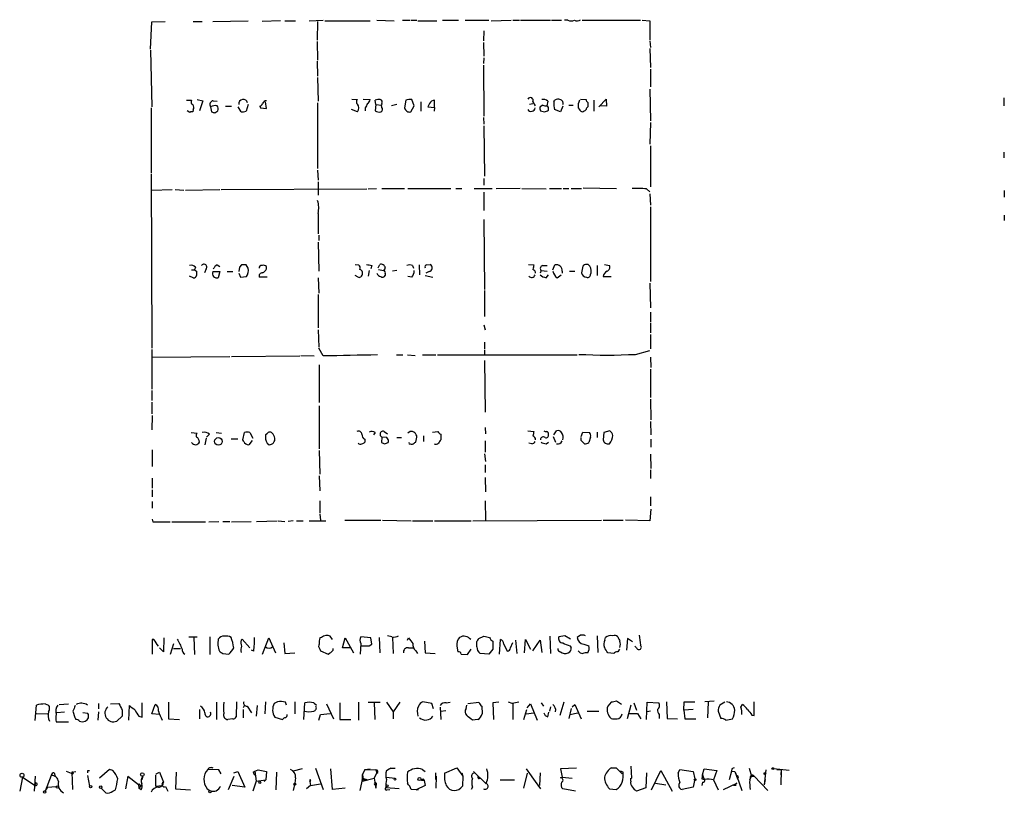
# Model space of a CAD drawing. Extents: x 23 to 1071, y 10 to 910.
# Drawn here: x 906 to 1056, y 340 to 458 of the extents above; entities that cross this region are included whole.
import ezdxf

# ---------------------------------------------------------------- set-up
doc = ezdxf.new("R2010")
doc.units = 0
doc.header["$MEASUREMENT"] = 0
doc.layers.add('MAIN', color=5, linetype='CONTINUOUS')

msp = doc.modelspace()

# ---------------------------------------------------------------- linework, layer by layer
at = {"layer": 'MAIN'}
for p, q in [((950.2987, 458.3007), (952.4153, 458.3853)), ((960.628, 458.3853), (963.2527, 458.3007)), ((964.5227, 458.3853), (965.708, 458.3853)), ((965.8773, 458.3853), (966.724, 458.3853)), ((970.6187, 458.3853), (973.074, 458.3853)), ((974.09, 458.3853), (977.7307, 458.3853)), ((978.0693, 458.3007), (981.1173, 458.3853)), ((981.3713, 458.3853), (982.3873, 458.3853)), ((982.5567, 458.3853), (987.1287, 458.3853)), ((987.298, 458.3853), (988.822, 458.3853)), ((989.7533, 458.3853), (989.2453, 458.3853)), ((991.9547, 458.3853), (1000.8447, 458.3853)), ((1001.0987, 458.3853), (1002.284, 458.3007)), ((926.084, 453.9827), (926.2533, 458.1313)), ((926.2533, 458.1313), (928.2853, 458.216)), ((932.6033, 458.216), (933.958, 458.216)), ((935.5667, 458.216), (940.9853, 458.3007)), ((945.896, 458.3007), (943.102, 458.216)), ((946.5733, 458.3007), (948.182, 458.3007)), ((951.5687, 458.216), (951.484, 455.3373)), ((952.6693, 458.3007), (959.612, 458.3007)), ((966.8933, 458.3007), (969.772, 458.3007)), ((1002.284, 458.3007), (1002.284, 455.422)), ((976.9687, 456.7767), (976.884, 455.2527)), ((951.484, 455.168), (951.5687, 452.2893)), ((976.884, 454.9987), (976.9687, 452.882)), ((1002.284, 455.2527), (1002.3687, 454.2367)), ((1002.284, 454.0673), (1002.3687, 451.1887)), ((926.084, 453.8133), (926.2533, 445.1773)), ((976.9687, 452.628), (976.884, 451.7813)), ((951.484, 452.12), (951.5687, 449.834)), ((976.884, 451.5273), (976.9687, 443.738)), ((1002.3687, 450.9347), (1002.3687, 448.2253)), ((951.5687, 449.6647), (951.6533, 446.024)), ((1002.284, 447.8867), (1002.3687, 443.0607)), ((956.818, 446.3627), (957.6647, 446.278)), ((958.5113, 446.3627), (959.612, 446.278)), ((991.7007, 446.3627), (992.5473, 446.278)), ((994.4947, 445.1773), (995.5953, 446.3627)), ((995.5953, 446.3627), (995.68, 445.262)), ((1056.3013, 446.532), (1056.3013, 445.3467)), ((926.1687, 445.008), (926.1687, 435.102)), ((931.5873, 446.1933), (932.3493, 446.1933)), ((933.196, 446.278), (934.0427, 446.1087)), ((934.0427, 446.1087), (933.5347, 444.5847)), ((935.228, 445.1773), (935.3973, 444.4153)), ((935.6513, 446.1087), (936.244, 446.024)), ((937.514, 445.262), (938.4453, 445.262)), ((939.8847, 444.4153), (939.4613, 445.1773)), ((940.9853, 445.516), (940.6467, 444.5)), ((942.7633, 445.262), (942.848, 445.008)), ((942.848, 445.008), (943.7793, 444.9233)), ((943.7793, 444.9233), (943.61, 445.9393)), ((951.5687, 445.77), (951.5687, 435.7793)), ((958.85, 445.008), (958.85, 444.5847)), ((960.4587, 445.516), (960.374, 446.1933)), ((960.4587, 445.516), (960.374, 444.5847)), ((960.4587, 445.516), (961.3053, 445.4313)), ((961.39, 445.6853), (961.3053, 445.4313)), ((961.39, 445.0927), (961.3053, 445.4313)), ((963.676, 445.516), (962.8293, 445.3467)), ((965.0307, 446.1933), (964.8613, 445.008)), ((965.7927, 444.4153), (966.3007, 445.3467)), ((966.3007, 445.3467), (965.962, 446.278)), ((967.3167, 445.9393), (967.3167, 444.5)), ((968.6713, 445.6853), (968.4173, 445.1773)), ((968.4173, 445.1773), (969.4333, 445.0927)), ((969.4333, 445.0927), (969.3487, 444.5)), ((969.4333, 445.0927), (969.4333, 446.1933)), ((983.9113, 445.6007), (984.4193, 445.6853)), ((984.4193, 445.9393), (984.758, 445.3467)), ((985.9433, 445.4313), (985.52, 445.1773)), ((986.7053, 446.024), (986.536, 445.3467)), ((987.6367, 445.9393), (987.806, 446.1933)), ((988.9913, 445.262), (988.6527, 444.4153)), ((989.9227, 445.4313), (990.6, 445.4313)), ((992.8013, 445.8547), (992.8013, 445.1773)), ((993.7327, 446.1933), (993.7327, 444.5)), ((995.68, 445.262), (994.664, 445.3467)), ((932.0953, 444.3307), (931.672, 444.5847)), ((932.6033, 444.754), (932.5187, 444.4153)), ((935.9053, 444.246), (936.3287, 444.5847)), ((957.6647, 444.4153), (956.7333, 444.754)), ((976.884, 443.5687), (976.9687, 442.5527)), ((985.6047, 444.5847), (986.1973, 444.4153)), ((988.6527, 444.4153), (987.7213, 444.754)), ((976.9687, 442.2987), (977.0533, 434.594)), ((1002.3687, 442.8067), (1002.284, 439.5047)), ((1002.3687, 439.2507), (1002.3687, 432.9853)), ((1056.3013, 438.2347), (1056.3013, 437.388)), ((926.1687, 434.9327), (926.2533, 408.3473)), ((951.5687, 435.5253), (951.6533, 434.0013)), ((951.6533, 433.7473), (951.6533, 431.7153)), ((976.9687, 434.2553), (976.9687, 433.2393)), ((992.124, 432.816), (997.204, 432.7313)), ((926.2533, 432.4773), (929.386, 432.562)), ((929.8093, 432.562), (931.164, 432.4773)), ((931.418, 432.4773), (936.6673, 432.562)), ((936.8367, 432.562), (959.104, 432.6467)), ((959.2733, 432.6467), (960.5433, 432.7313)), ((961.39, 432.7313), (964.8613, 432.7313)), ((965.3693, 432.7313), (971.8887, 432.7313)), ((972.6507, 432.7313), (973.582, 432.7313)), ((975.4447, 432.7313), (978.2387, 432.7313)), ((976.9687, 432.1387), (976.9687, 429.3447)), ((982.472, 432.7313), (978.8313, 432.6467)), ((982.726, 432.7313), (986.4513, 432.6467)), ((986.9593, 432.7313), (988.822, 432.7313)), ((989.076, 432.7313), (989.9227, 432.7313)), ((990.2613, 432.7313), (991.87, 432.7313)), ((1001.776, 432.6467), (1002.284, 432.2233)), ((1002.284, 431.8847), (1002.3687, 430.1913)), ((1056.386, 432.3927), (1056.386, 431.3767)), ((1002.3687, 429.9373), (1002.3687, 418.5073)), ((951.6533, 428.9213), (951.6533, 425.7887)), ((1056.386, 428.6673), (1056.386, 427.8207)), ((976.9687, 427.99), (977.0533, 417.322)), ((951.738, 425.6193), (951.738, 424.7727)), ((951.6533, 424.5187), (951.738, 420.116)), ((936.244, 421.0473), (936.6673, 420.7933)), ((939.9693, 421.0473), (939.6307, 420.7087)), ((940.9853, 420.5393), (940.6467, 421.0473)), ((943.7793, 420.4547), (943.7793, 420.7933)), ((957.326, 421.132), (957.834, 421.0473)), ((959.866, 420.9627), (959.6967, 420.4547)), ((960.7973, 420.624), (961.0513, 421.132)), ((966.0467, 420.9627), (966.216, 420.5393)), ((967.0627, 421.0473), (967.1473, 419.5233)), ((968.248, 421.0473), (968.756, 421.132)), ((983.742, 421.132), (984.5887, 421.0473)), ((985.9433, 420.9627), (986.6207, 420.9627)), ((987.4673, 420.2853), (987.806, 421.0473)), ((992.0393, 420.878), (991.87, 419.862)), ((992.886, 421.132), (992.632, 421.132)), ((994.2407, 420.9627), (994.2407, 419.4387)), ((995.3413, 421.132), (996.1033, 420.9627)), ((932.6033, 419.1), (932.0107, 419.354)), ((932.3493, 420.2853), (932.7727, 420.2853)), ((932.942, 420.7087), (932.7727, 420.2853)), ((933.1113, 420.116), (933.1113, 419.4387)), ((934.5507, 420.4547), (934.2967, 419.862)), ((935.5667, 420.0313), (936.6673, 420.0313)), ((936.6673, 420.0313), (936.4133, 419.1)), ((937.768, 420.0313), (938.6147, 420.0313)), ((939.6307, 420.7087), (939.546, 420.0313)), ((939.546, 419.7773), (939.8, 419.1847)), ((957.7493, 419.1847), (957.326, 419.4387)), ((959.4427, 420.2007), (959.2733, 419.354)), ((960.882, 420.37), (961.644, 420.2007)), ((961.8133, 420.4547), (961.644, 420.2007)), ((961.898, 420.624), (961.8133, 420.4547)), ((961.898, 419.6927), (961.898, 419.4387)), ((963.676, 420.2007), (962.9987, 420.116)), ((967.994, 419.4387), (969.1793, 419.1847)), ((968.5867, 420.0313), (968.0787, 419.7773)), ((985.6893, 420.2007), (985.52, 419.7773)), ((985.6893, 420.2007), (986.6207, 420.116)), ((986.4513, 419.1), (986.79, 419.5233)), ((988.1447, 419.1), (988.7373, 419.5233)), ((988.9067, 420.116), (988.9067, 419.7773)), ((990.0073, 420.116), (990.854, 420.116)), ((993.2247, 419.608), (993.3093, 419.862)), ((939.8, 419.1847), (940.7313, 419.2693)), ((943.864, 419.1847), (942.6787, 419.1847)), ((951.6533, 419.1), (951.738, 416.7293)), ((965.962, 419.1847), (965.3693, 419.2693)), ((995.172, 419.2693), (996.3573, 419.2693)), ((1002.284, 418.2533), (1002.3687, 414.528)), ((951.6533, 416.56), (951.6533, 411.48)), ((977.0533, 417.1527), (977.0533, 413.1733)), ((1002.3687, 413.8507), (1002.3687, 412.3267)), ((976.9687, 411.9033), (977.138, 411.1413)), ((1002.3687, 412.1573), (1002.3687, 410.718)), ((951.6533, 411.1413), (951.738, 408.5167)), ((1002.3687, 410.464), (1002.3687, 408.2627)), ((977.0533, 409.2787), (977.0533, 408.2627)), ((926.2533, 408.178), (926.2533, 402.082)), ((952.4153, 407.162), (951.738, 408.3473)), ((963.5913, 407.3313), (964.6073, 407.3313)), ((965.2847, 407.3313), (966.47, 407.2467)), ((967.5707, 407.3313), (969.6027, 407.3313)), ((969.8567, 407.3313), (991.1927, 407.3313)), ((977.0533, 408.0933), (977.0533, 407.3313)), ((1000.0827, 407.416), (1002.284, 408.0087)), ((926.2533, 406.9927), (938.1913, 407.0773)), ((938.4453, 407.0773), (948.8593, 407.162)), ((949.0287, 407.2467), (951.0607, 407.162)), ((951.8227, 405.8073), (951.8227, 400.05)), ((977.0533, 406.4847), (977.138, 398.6107)), ((1002.3687, 406.9927), (1002.4533, 405.384)), ((1002.3687, 405.13), (1002.3687, 400.812)), ((926.2533, 401.9127), (926.2533, 400.3887)), ((926.2533, 400.1347), (926.2533, 398.3567)), ((1002.3687, 400.558), (1002.4533, 397.4253)), ((951.8227, 399.542), (951.8227, 393.0227)), ((926.338, 398.1027), (926.2533, 395.9013)), ((1002.3687, 397.1713), (1002.4533, 395.1393)), ((932.2647, 395.478), (933.196, 395.3933)), ((936.0747, 395.478), (936.9213, 395.3933)), ((940.1387, 394.3773), (940.3927, 395.478)), ((941.2393, 395.478), (941.6627, 394.6313)), ((943.864, 395.3087), (943.61, 395.1393)), ((960.374, 395.478), (960.12, 395.1393)), ((961.7287, 395.6473), (962.2367, 395.3087)), ((965.708, 395.6473), (965.3693, 395.3933)), ((969.0947, 395.5627), (969.9413, 395.6473)), ((977.138, 396.24), (977.2227, 395.3087)), ((983.6573, 395.732), (984.5887, 395.6473)), ((987.6367, 395.1393), (988.06, 395.732)), ((991.7853, 394.8853), (992.0393, 395.5627)), ((992.0393, 395.5627), (993.0553, 395.478)), ((994.2407, 395.5627), (994.2407, 394.716)), ((995.2567, 395.478), (995.172, 394.3773)), ((996.188, 395.732), (995.2567, 395.478)), ((934.5507, 394.6313), (934.3813, 393.6153)), ((935.0587, 395.224), (934.6353, 394.8007)), ((938.3607, 394.5467), (939.3767, 394.5467)), ((940.308, 394.1233), (940.1387, 394.3773)), ((941.578, 394.2927), (941.07, 393.6153)), ((943.864, 393.8693), (944.2027, 393.6153)), ((958.7653, 394.462), (958.7653, 394.0387)), ((961.39, 394.8007), (961.3053, 393.954)), ((962.152, 394.716), (961.39, 394.8007)), ((962.3213, 393.954), (962.406, 394.1233)), ((963.676, 394.716), (964.3533, 394.716)), ((966.5547, 394.0387), (966.724, 394.8007)), ((967.74, 394.97), (967.74, 394.1233)), ((970.3647, 395.224), (970.3647, 394.3773)), ((977.138, 394.208), (977.138, 392.5147)), ((984.25, 393.7847), (983.8267, 393.8693)), ((986.4513, 393.7847), (986.79, 394.0387)), ((987.552, 394.8853), (987.8907, 394.0387)), ((991.7853, 394.2927), (991.7853, 394.716)), ((993.2247, 394.8007), (992.9707, 393.954)), ((1002.4533, 394.462), (1002.4533, 393.2767)), ((926.338, 392.8533), (926.338, 390.3133)), ((951.8227, 392.7687), (951.9073, 389.128)), ((977.0533, 392.2607), (977.2227, 391.0753)), ((1002.3687, 392.176), (1002.4533, 389.9747)), ((977.138, 390.5673), (977.138, 389.382)), ((1002.3687, 389.8053), (1002.3687, 388.4507)), ((926.338, 388.5353), (926.338, 387.0113)), ((951.8227, 388.874), (951.9073, 386.588)), ((977.138, 388.62), (977.2227, 386.4187)), ((926.338, 386.7573), (926.338, 385.6567)), ((926.338, 384.9793), (926.338, 383.9633)), ((951.9073, 385.064), (951.9073, 383.2013)), ((977.138, 385.064), (977.2227, 382.1007)), ((1002.3687, 385.6567), (1002.3687, 384.302)), ((1002.4533, 383.794), (1002.284, 382.016)), ((926.338, 382.27), (926.4227, 381.8467)), ((926.4227, 381.8467), (929.0473, 381.8467)), ((929.3013, 381.8467), (934.466, 381.8467)), ((934.974, 381.8467), (936.498, 381.9313)), ((937.0907, 381.9313), (938.1913, 381.9313)), ((938.4453, 381.8467), (941.4087, 381.9313)), ((942.2553, 381.9313), (945.388, 382.016)), ((945.5573, 382.016), (946.5733, 381.9313)), ((947.8433, 382.016), (947.0813, 381.9313)), ((948.3513, 382.016), (949.3673, 382.016)), ((950.2987, 382.016), (952.8387, 382.016)), ((951.9073, 383.032), (951.992, 382.1007)), ((955.7173, 382.1007), (961.2207, 382.1007)), ((961.4747, 382.1007), (965.8773, 382.016)), ((966.0467, 382.016), (969.1793, 382.016)), ((969.4333, 382.016), (975.0213, 382.016)), ((975.2753, 382.016), (994.918, 382.1007)), ((995.172, 382.1007), (998.22, 382.1007)), ((1002.284, 382.016), (998.5587, 382.1007)), ((926.592, 363.8973), (926.338, 363.8973)), ((926.338, 363.8973), (926.338, 361.696)), ((928.116, 364.1513), (928.0313, 362.0347)), ((931.926, 364.3207), (933.196, 364.3207)), ((932.688, 364.236), (932.7727, 361.6113)), ((935.1433, 364.3207), (935.1433, 361.6113)), ((939.8847, 363.8127), (940.054, 363.982)), ((940.054, 363.982), (941.2393, 362.6273)), ((943.1867, 361.696), (944.118, 364.1513)), ((944.118, 364.1513), (945.134, 361.8653)), ((952.1613, 364.236), (951.9073, 364.1513)), ((953.8547, 363.8973), (953.516, 364.4053)), ((955.3787, 362.6273), (955.802, 364.1513)), ((955.802, 364.1513), (957.072, 361.8653)), ((959.6967, 364.1513), (958.1727, 364.3207)), ((959.866, 363.22), (959.6967, 364.1513)), ((960.9667, 364.236), (961.0513, 361.8653)), ((962.914, 364.3207), (962.2367, 364.49)), ((962.9987, 364.236), (963.0833, 361.7807)), ((965.2847, 363.8127), (965.454, 364.1513)), ((976.2067, 364.0667), (976.9687, 364.4053)), ((979.3393, 361.696), (979.5087, 363.8973)), ((981.7947, 363.8127), (981.964, 361.7807)), ((983.1493, 361.8653), (983.3187, 363.8973)), ((983.3187, 363.8973), (984.0807, 362.458)), ((984.4193, 362.204), (985.52, 363.8127)), ((985.52, 363.8127), (985.774, 361.95)), ((987.044, 364.4053), (987.1287, 361.7807)), ((989.33, 364.49), (988.3987, 364.3207)), ((990.1767, 363.982), (989.33, 364.49)), ((991.7007, 364.5747), (991.1927, 364.236)), ((994.2407, 364.49), (994.3253, 361.95)), ((995.426, 363.8127), (995.5107, 364.236)), ((998.8973, 364.0667), (998.728, 362.2887)), ((999.6593, 363.5587), (998.8973, 364.0667)), ((928.0313, 362.0347), (927.4387, 362.6273)), ((929.132, 361.696), (929.64, 363.3047)), ((929.5553, 362.5427), (930.656, 362.5427)), ((941.832, 362.1193), (941.4933, 362.2887)), ((946.404, 363.3893), (946.5733, 361.7807)), ((951.9073, 362.458), (951.992, 362.204)), ((951.992, 362.204), (953.1773, 361.696)), ((953.9393, 362.2887), (953.9393, 362.5427)), ((956.564, 362.6273), (955.3787, 362.6273)), ((958.1727, 363.3047), (958.088, 361.696)), ((959.4427, 362.966), (959.866, 363.22)), ((965.454, 362.6273), (966.216, 362.6273)), ((966.5547, 362.204), (966.8087, 361.7807)), ((967.9093, 363.6433), (967.994, 361.8653)), ((972.82, 362.8813), (972.9893, 362.0347)), ((974.4287, 361.6113), (975.0213, 362.458)), ((975.868, 362.7967), (975.868, 363.5587)), ((978.3233, 362.458), (977.7307, 361.696)), ((980.0167, 363.22), (980.5247, 362.1193)), ((981.0327, 362.6273), (981.3713, 363.474)), ((990.092, 362.966), (990.2613, 362.712)), ((992.2087, 363.22), (992.9707, 362.966)), ((997.6273, 362.458), (997.3733, 362.0347)), ((1000.252, 362.6273), (999.998, 362.8813)), ((937.0907, 361.7807), (938.022, 361.696)), ((946.5733, 361.7807), (948.0973, 361.8653)), ((967.994, 361.8653), (969.518, 361.7807)), ((973.4973, 361.696), (974.4287, 361.6113)), ((977.7307, 361.696), (976.376, 361.7807)), ((996.7807, 361.7807), (995.8493, 361.8653)), ((908.4733, 351.536), (908.6427, 353.9067)), ((909.9973, 354.076), (910.5053, 353.9067)), ((912.114, 353.9913), (913.5533, 354.076)), ((918.1253, 354.1607), (918.1253, 353.314)), ((919.988, 354.076), (921.258, 354.1607)), ((922.782, 351.6207), (922.8667, 353.822)), ((924.814, 352.044), (924.814, 354.2453)), ((926.2533, 352.552), (926.7613, 353.9913)), ((928.7933, 354.33), (928.7933, 351.79)), ((933.5347, 353.2293), (933.5347, 351.79)), ((936.1593, 354.33), (936.1593, 351.7053)), ((939.2073, 354.4147), (939.1227, 352.1287)), ((940.3927, 353.9067), (940.2233, 353.4833)), ((940.2233, 353.2293), (940.2233, 351.9593)), ((940.816, 353.7373), (941.4933, 352.7213)), ((942.34, 353.822), (942.1707, 352.2133)), ((943.61, 354.4147), (943.5253, 352.552)), ((945.4727, 354.4147), (944.9647, 354.1607)), ((946.8273, 353.9067), (946.658, 354.33)), ((948.0973, 354.4147), (948.0973, 352.552)), ((949.452, 351.7053), (949.6213, 354.2453)), ((950.976, 354.2453), (951.3993, 353.9067)), ((952.9233, 354.076), (954.024, 351.79)), ((954.9553, 354.2453), (954.9553, 351.7053)), ((957.834, 354.33), (957.834, 351.6207)), ((959.2733, 354.33), (961.136, 354.33)), ((960.2047, 354.2453), (960.2893, 351.7053)), ((962.0673, 354.33), (963.0833, 352.8907)), ((964.0993, 354.33), (963.0833, 352.8907)), ((969.01, 354.1607), (967.6553, 354.4147)), ((969.264, 353.314), (969.01, 354.1607)), ((970.28, 353.568), (970.3647, 351.7053)), ((971.2113, 354.2453), (971.804, 354.33)), ((974.2593, 353.3987), (974.344, 353.9067)), ((974.5133, 354.1607), (976.2067, 354.33)), ((976.63, 353.7373), (976.7147, 352.552)), ((979.2547, 354.33), (978.3233, 354.2453)), ((978.3233, 354.2453), (978.408, 351.7053)), ((981.2867, 354.1607), (980.694, 354.33)), ((981.3713, 354.1607), (981.3713, 351.7053)), ((983.0647, 351.7053), (983.488, 353.2293)), ((983.5727, 353.4833), (984.0807, 354.076)), ((984.0807, 354.076), (985.0967, 351.6207)), ((985.6893, 354.2453), (986.028, 353.7373)), ((987.1287, 353.6527), (986.9593, 352.9753)), ((989.1607, 354.33), (988.568, 352.298)), ((990.2613, 353.3987), (989.9227, 351.8747)), ((990.4307, 353.6527), (990.854, 353.9913)), ((990.854, 353.9913), (991.7853, 351.79)), ((996.3573, 354.33), (995.8493, 353.7373)), ((997.966, 353.9913), (997.204, 354.4993)), ((999.4053, 353.9067), (998.8127, 351.79)), ((999.8287, 354.2453), (1000.252, 353.1447)), ((1001.776, 351.7053), (1001.8607, 354.33)), ((1001.8607, 354.33), (1003.6387, 354.2453)), ((1004.824, 354.4147), (1004.9087, 351.8747)), ((1007.4487, 353.1447), (1007.5333, 354.4147)), ((1008.888, 353.2293), (1007.4487, 353.1447)), ((1007.5333, 354.4147), (1009.142, 354.4147)), ((1012.1053, 354.4993), (1010.666, 354.4147)), ((1011.174, 354.33), (1011.0893, 351.9593)), ((1013.714, 354.33), (1012.952, 353.9067)), ((1016.1693, 353.568), (1016.4233, 353.9913)), ((1018.2013, 352.298), (1018.2013, 354.4147)), ((908.6427, 352.6367), (910.336, 352.552)), ((912.9607, 352.806), (911.7753, 352.7213)), ((916.5167, 352.6367), (915.7547, 352.7213)), ((918.1253, 352.8907), (918.0407, 351.6207)), ((921.766, 352.2133), (920.9193, 351.4513)), ((921.766, 353.1447), (921.766, 352.2133)), ((924.306, 352.2133), (924.814, 352.044)), ((927.4387, 352.4673), (926.2533, 352.552)), ((928.7933, 351.79), (930.4867, 351.7053)), ((938.6147, 351.79), (937.8527, 351.7053)), ((945.0493, 352.044), (946.2347, 351.7053)), ((951.738, 351.6207), (951.992, 352.4673)), ((951.992, 352.4673), (953.516, 352.6367)), ((954.9553, 351.7053), (956.6487, 351.7053)), ((963.0833, 352.8907), (963.0833, 351.79)), ((970.3647, 352.9753), (971.1267, 353.06)), ((976.0373, 351.7053), (975.1907, 351.6207)), ((983.4033, 352.552), (984.5887, 352.7213)), ((986.7053, 352.1287), (986.8747, 352.806)), ((990.092, 352.4673), (991.2773, 352.7213)), ((992.7167, 352.9753), (994.4947, 352.9753)), ((999.1513, 352.6367), (1000.4213, 352.6367)), ((1000.4213, 352.6367), (1000.9293, 351.79)), ((1002.3687, 352.9753), (1001.8607, 352.8907)), ((1003.7233, 352.4673), (1003.7233, 351.8747)), ((1004.9087, 351.8747), (1006.5173, 351.79)), ((1007.4487, 353.1447), (1007.618, 351.79)), ((1007.618, 351.79), (1009.3113, 351.79)), ((1012.698, 352.9753), (1013.1213, 351.8747)), ((1013.8833, 351.6207), (1014.8993, 351.79)), ((1017.8627, 352.3827), (1018.2013, 352.298)), ((911.6907, 351.3667), (913.5533, 351.3667)), ((949.198, 344.17), (947.8433, 343.8313)), ((951.23, 344.2547), (952.4153, 341.0373)), ((953.8547, 341.0373), (953.6007, 344.17)), ((958.7653, 344.0853), (959.612, 344.17)), ((962.7447, 344.2547), (962.3213, 344.0853)), ((962.3213, 344.0853), (962.7447, 344.2547)), ((962.7447, 344.2547), (963.422, 344.2547)), ((970.9573, 343.4927), (972.82, 344.3393)), ((972.82, 344.3393), (973.7513, 343.0693)), ((983.4033, 344.17), (985.012, 341.884)), ((991.108, 344.2547), (988.6527, 344.17)), ((988.6527, 344.17), (988.9067, 342.9)), ((996.442, 344.3393), (997.1193, 344.3393)), ((996.442, 344.3393), (997.1193, 344.3393)), ((997.1193, 344.3393), (998.0507, 343.408)), ((999.4053, 344.5933), (999.49, 342.7307)), ((1010.3273, 343.2387), (1010.5813, 344.17)), ((1010.5813, 344.17), (1012.5287, 343.916)), ((1014.8147, 344.17), (1014.73, 343.8313)), ((1017.4393, 344.2547), (1017.778, 343.0693)), ((1023.5353, 343.916), (1021.1647, 344.17)), ((906.526, 342.9), (906.1027, 340.7833)), ((906.526, 342.9), (908.4733, 341.63)), ((908.4733, 343.0693), (908.304, 340.7833)), ((910.9287, 343.154), (909.9973, 340.7833)), ((911.352, 343.5773), (911.5213, 343.0693)), ((913.2147, 343.8313), (914.2307, 343.408)), ((914.0613, 343.662), (914.654, 343.7467)), ((914.0613, 343.662), (914.146, 341.0373)), ((916.432, 343.154), (916.7707, 341.5453)), ((916.5167, 343.916), (916.7707, 343.916)), ((919.8187, 344.0853), (918.2947, 342.7307)), ((920.3267, 343.916), (919.8187, 344.0853)), ((922.6127, 343.0693), (922.274, 341.122)), ((922.6127, 343.0693), (924.2213, 341.7993)), ((924.8987, 343.0693), (924.7293, 342.4767)), ((926.846, 343.2387), (926.846, 341.5453)), ((926.9307, 343.408), (927.4387, 343.662)), ((927.4387, 343.662), (928.0313, 342.138)), ((929.9787, 343.662), (929.894, 341.122)), ((936.498, 344.0007), (934.8047, 344.0853)), ((936.8367, 343.408), (936.498, 344.0007)), ((938.784, 342.9847), (937.9373, 340.9527)), ((938.784, 343.5773), (939.3767, 343.7467)), ((939.3767, 343.7467), (940.4773, 341.376)), ((941.7473, 343.662), (942.0013, 343.8313)), ((942.0013, 343.8313), (942.5093, 344.0007)), ((942.0013, 343.8313), (942.5093, 344.0007)), ((942.0013, 343.8313), (942.1707, 342.3073)), ((942.5093, 344.0007), (943.7793, 343.7467)), ((943.7793, 343.7467), (943.6947, 342.4767)), ((945.3033, 343.662), (945.2187, 340.9527)), ((948.182, 342.8153), (948.0973, 341.9687)), ((958.4267, 342.7307), (958.0033, 340.868)), ((958.7653, 344.0853), (958.4267, 343.3233)), ((958.4267, 343.3233), (958.5113, 342.4767)), ((958.4267, 342.7307), (958.4267, 343.3233)), ((958.4267, 342.7307), (959.104, 342.5613)), ((958.4267, 342.3073), (960.2047, 342.7307)), ((958.7653, 344.0853), (960.4587, 344.0007)), ((960.2047, 342.7307), (960.628, 343.4927)), ((960.2047, 342.7307), (960.4587, 341.2067)), ((960.4587, 344.0007), (960.628, 343.4927)), ((962.0673, 343.916), (962.3213, 344.0853)), ((962.0673, 342.9), (963.3373, 342.7307)), ((967.5707, 344.0853), (967.994, 343.7467)), ((967.6553, 342.646), (967.8247, 342.392)), ((969.6027, 342.5613), (969.6027, 343.5773)), ((969.6873, 343.0693), (969.6027, 341.2067)), ((970.9573, 343.154), (970.9573, 342.5613)), ((973.582, 343.5773), (973.7513, 343.0693)), ((973.7513, 343.0693), (973.6667, 341.5453)), ((975.36, 343.7467), (977.3073, 341.884)), ((983.5727, 343.4927), (982.98, 341.2067)), ((985.52, 343.5773), (985.4353, 341.63)), ((988.6527, 342.8153), (988.9067, 342.9)), ((988.9067, 342.9), (990.4307, 342.7307)), ((998.22, 343.662), (997.7967, 343.8313)), ((999.4053, 342.3073), (999.4053, 342.7307)), ((1001.776, 343.5773), (1001.6913, 341.2913)), ((1002.538, 340.9527), (1003.9773, 343.916)), ((1003.9773, 343.916), (1005.6707, 340.7833)), ((1006.602, 343.4927), (1006.856, 344.0853)), ((1006.856, 344.0853), (1008.888, 343.7467)), ((1008.888, 343.7467), (1009.142, 342.646)), ((1009.142, 342.646), (1008.888, 341.376)), ((1010.2427, 342.646), (1010.5813, 342.5613)), ((1010.3273, 343.2387), (1010.5813, 342.5613)), ((1012.5287, 343.916), (1012.0207, 342.4767)), ((1014.73, 343.8313), (1014.3913, 342.4767)), ((1014.73, 343.8313), (1015.238, 343.7467)), ((1015.238, 343.7467), (1015.5767, 343.0693)), ((1015.238, 343.7467), (1015.6613, 342.646)), ((1015.5767, 343.0693), (1016.3387, 340.868)), ((1015.746, 342.9), (1015.6613, 342.646)), ((1017.524, 342.4767), (1017.778, 343.0693)), ((1017.6087, 342.8153), (1017.524, 342.4767)), ((1017.778, 343.0693), (1018.2013, 343.0693)), ((1018.2013, 343.0693), (1020.318, 340.868)), ((1019.9793, 344.0007), (1019.7253, 341.7147)), ((1021.6727, 344.0853), (1022.35, 344.0007)), ((1022.35, 344.0007), (1022.2653, 343.2387)), ((1022.35, 344.0007), (1022.2653, 341.7147)), ((908.4733, 341.63), (908.558, 342.0533)), ((909.9973, 340.7833), (910.4207, 341.376)), ((910.4207, 341.376), (911.606, 341.4607)), ((924.2213, 341.7993), (924.6447, 341.63)), ((924.2213, 341.7993), (924.306, 341.2067)), ((924.6447, 341.63), (924.306, 341.2067)), ((924.6447, 340.9527), (924.306, 341.2067)), ((926.846, 341.5453), (927.7773, 341.63)), ((928.37, 341.4607), (928.7087, 340.7833)), ((940.4773, 341.376), (938.53, 341.63)), ((942.1707, 342.3073), (941.6627, 340.7833)), ((942.1707, 342.3073), (943.6947, 342.4767)), ((943.6947, 342.4767), (943.4407, 342.2227)), ((948.0973, 341.9687), (947.8433, 340.868)), ((950.468, 341.63), (949.8753, 341.122)), ((950.3833, 342.4767), (950.3833, 342.2227)), ((950.3833, 342.2227), (950.468, 342.392)), ((950.468, 342.392), (950.3833, 342.2227)), ((950.3833, 342.2227), (950.468, 341.63)), ((950.468, 341.63), (951.992, 341.884)), ((955.802, 341.2067), (953.8547, 341.0373)), ((958.342, 342.4767), (958.5113, 342.4767)), ((958.5113, 342.4767), (959.104, 342.5613)), ((960.4587, 341.2067), (960.5433, 341.7993)), ((964.0147, 341.122), (961.9827, 341.2913)), ((967.994, 341.63), (966.6393, 340.9527)), ((967.3167, 342.4767), (967.8247, 342.392)), ((967.8247, 342.392), (967.994, 341.63)), ((975.1907, 341.376), (975.0213, 341.0373)), ((979.424, 342.4767), (981.6253, 342.4767)), ((984.758, 342.2227), (985.6047, 341.122)), ((1001.6913, 341.2913), (1000.252, 340.7833)), ((1003.1307, 341.9687), (1004.7393, 341.7147)), ((1003.1307, 341.9687), (1004.7393, 341.7147)), ((1008.888, 341.376), (1007.1947, 341.0373)), ((1010.3273, 342.138), (1010.2427, 341.63)), ((1012.0207, 342.4767), (1012.698, 340.9527)), ((1013.5447, 341.0373), (1015.5767, 341.9687)), ((1015.4073, 341.63), (1015.0687, 341.63)), ((1019.8947, 342.5613), (1019.7253, 341.7147)), ((920.3267, 340.7833), (920.75, 340.9527)), ((929.894, 341.122), (932.18, 340.9527)), ((934.72, 341.122), (935.1433, 340.868)), ((962.152, 340.9527), (962.5753, 341.0373)), ((966.6393, 340.9527), (965.8773, 341.0373)), ((966.6393, 340.9527), (966.978, 341.0373)), ((990.9387, 340.7833), (988.9913, 341.122)), ((996.1033, 341.122), (997.1193, 341.0373))]:
    msp.add_line(p, q, dxfattribs=at)
for centre, radius in [((936.4369, 394.1373), 0.5801), ((1021.0376, 344.2124), 0.1338), ((906.4578, 343.1927), 0.3004), ((924.8139, 343.3234), 0.2677), ((963.3796, 342.6037), 0.1338), ((967.1261, 342.6249), 0.2413), ((1009.1843, 342.5191), 0.1338), ((1019.8523, 343.4504), 0.1338), ((911.8494, 341.3972), 0.1907), ((916.9218, 341.4547), 0.1763), ((918.4639, 341.3761), 0.1893), ((924.3059, 341.7994), 0.0846), ((942.7421, 342.0746), 0.1496), ((948.1185, 341.8206), 0.1496), ((962.1943, 341.5877), 0.1338), ((909.8985, 340.6282), 0.1839), ((935.1433, 340.6987), 0.1693)]:
    msp.add_circle(centre, radius, dxfattribs=at)
for centre, radius, start, end in [((990.2613, 459.8682), 1.5675, 251.089977, 288.910024), ((991.1652, 459.1951), 0.9014, 243.946632, 306.446566), ((984.0383, 446.151), 0.4359, 330.941566, 150.941566), ((988.2414, 445.7459), 0.6243, 58.458631, 134.22122), ((932.6599, 445.9111), 0.4197, 137.742842, 250.334234), ((932.071, 445.0806), 0.6245, 328.468229, 44.202024), ((935.7191, 445.516), 0.5966, 96.5258, 214.593107), ((935.9902, 443.7372), 1.6294, 81.03889, 117.890873), ((935.7966, 444.9113), 0.6243, 328.458631, 44.22122), ((940.2233, 445.643), 0.6777, 10.620175, 190.620175), ((942.4669, 445.9819), 0.7785, 292.378134, 337.605454), ((943.7911, 445.4658), 0.643, 91.051508, 160.040493), ((957.8974, 445.9393), 0.4109, 124.490571, 235.501532), ((956.8233, 445.008), 1.0292, 324.838322, 35.161678), ((1128.3742, 360.6567), 189.3505, 153.316988, 153.54613), ((958.5108, 446.617), 1.1522, 306.039438, 342.889228), ((960.9242, 444.7131), 1.5791, 82.29219, 110.390429), ((961.0654, 445.897), 0.3875, 326.88812, 79.502061), ((961.0795, 444.8104), 0.4196, 289.665766, 42.276444), ((965.5778, 445.1058), 0.7231, 187.77266, 287.287382), ((965.7079, 443.9098), 2.3818, 83.875783, 106.518371), ((969.4755, 445.3045), 0.8898, 92.718348, 154.661787), ((984.1623, 445.0776), 0.5998, 212.651427, 353.335928), ((986.4499, 445.0079), 0.9452, 169.675635, 206.597581), ((986.028, 445.375), 0.938, 43.777634, 105.710475), ((986.3665, 446.2779), 0.9465, 243.440363, 280.316217), ((986.3243, 444.881), 0.5116, 335.554191, 65.554191), ((990.6008, 445.5552), 2.9889, 172.616527, 195.548841), ((988.5159, 445.7505), 0.5301, 333.744313, 84.359318), ((993.5223, 445.3042), 2.1805, 155.936395, 187.807178), ((992.6741, 445.7274), 1.4964, 208.735138, 241.264862), ((993.0982, 446.3207), 0.5526, 184.432108, 237.497791), ((993.0982, 444.7113), 0.5525, 122.502209, 175.567893), ((932.3916, 443.9498), 0.4825, 74.728219, 127.879149), ((977.9788, 571.338), 133.8752, 251.45383, 251.682999), ((940.0961, 445.9835), 1.5824, 262.322568, 290.362373), ((960.9668, 445.347), 0.9657, 232.1297, 285.24367), ((986.138, 445.3722), 0.9587, 273.546139, 312.848561), ((991.6298, 445.6715), 1.2975, 284.501051, 315), ((999.9553, 413.9525), 18.7827, 84.437288, 91.161085), ((947.9949, 429.7379), 3.7484, 347.417144, 17.558095), ((932.307, 420.2148), 0.8045, 37.875608, 111.61228), ((934.2341, 420.7381), 0.425, 318.167137, 148.097507), ((936.9637, 419.7348), 1.4969, 118.737847, 151.253601), ((940.308, 251.6974), 169.3502, 89.885409, 90.114591), ((943.0032, 420.6382), 0.3392, 73.066164, 196.949994), ((943.3136, 420.3698), 0.6295, 42.282873, 109.640967), ((957.6437, 420.6399), 0.4497, 323.109713, 64.962322), ((1001.7638, 632.7029), 215.8456, 258.578058, 258.807262), ((961.2683, 420.5341), 0.6361, 8.125007, 109.947705), ((965.6233, 419.9457), 1.1016, 67.396939, 112.59826), ((968.1915, 420.7934), 0.2602, 77.454468, 220.620402), ((968.459, 420.6143), 0.5968, 282.354913, 60.157481), ((1153.8524, 378.3528), 174.5652, 165.843211, 166.072362), ((986.0139, 420.5158), 0.4524, 98.977235, 224.14918), ((988.0351, 420.202), 0.8758, 354.364916, 105.164461), ((992.6916, 420.1745), 0.9594, 93.561805, 132.837328), ((992.022, 420.1385), 1.3167, 347.877585, 48.988058), ((995.6165, 420.6663), 0.5699, 285.072595, 31.33616), ((932.6711, 419.5486), 0.4537, 261.405541, 345.982133), ((975.272, 504.8606), 94.6529, 243.320357, 243.549513), ((936.2017, 419.7581), 0.6913, 156.720874, 287.824243), ((939.2351, 420.2289), 1.7775, 327.325588, 10.056902), ((943.1383, 419.3692), 0.4952, 84.390726, 201.872304), ((942.4668, 421.1744), 1.4969, 298.746399, 331.262154), ((957.9187, 419.5232), 0.3785, 243.414641, 333.448488), ((957.8307, 419.7871), 0.6079, 314.566808, 73.505679), ((961.4327, 420.1164), 0.8732, 202.850523, 255.949434), ((961.5029, 419.5799), 0.4196, 227.742842, 340.334234), ((961.5734, 419.8479), 0.3598, 334.446281, 78.683821), ((964.9244, 420.095), 1.3804, 318.739101, 4.391702), ((984.2526, 419.6572), 0.5228, 215.447224, 345.161057), ((984.1998, 419.7656), 0.643, 1.042599, 70.040493), ((986.9374, 421.4056), 2.3563, 233.019707, 258.094435), ((989.0765, 420.4551), 1.6445, 191.899604, 235.486632), ((992.6443, 419.9658), 0.7812, 187.635354, 269.097837), ((992.8013, 419.5742), 0.4247, 246.507351, 4.56424), ((996.2036, 419.178), 1.0356, 115.075385, 174.942313), ((998.8885, -1667.0501), 2074.7327, 91.0543217, 91.2835076), ((995.7647, 491.0458), 83.7412, 267.044311, 272.955689), ((933.4499, 395.0547), 0.4232, 126.864482, 216.875312), ((934.2966, 394.4335), 1.098, 46.047932, 107.961359), ((940.816, 394.4626), 1.1001, 67.369719, 112.630281), ((944.2708, 395.1191), 0.4487, 37.666685, 155.010871), ((943.4239, 394.2269), 1.675, 13.971531, 44.136456), ((957.8145, 395.1719), 0.5301, 5.640682, 116.255687), ((959.8386, 394.7531), 0.9012, 53.550995, 116.058953), ((961.5593, 395.224), 0.4559, 68.189256, 248.200924), ((965.826, 394.756), 0.8991, 2.849676, 97.541582), ((970.6611, 395.9439), 0.7785, 202.394546, 247.621867), ((1153.8524, 352.9528), 174.5652, 165.843211, 166.072362), ((986.4091, 396.113), 0.4827, 232.11877, 285.242626), ((986.4817, 395.3269), 0.325, 341.542753, 80.381156), ((988.314, 395.2239), 0.5681, 26.574073, 116.56054), ((987.8063, 394.7584), 1.2448, 342.172034, 35.316691), ((992.6318, 395.0123), 0.6295, 340.359033, 47.717127), ((995.6099, 394.8997), 1.0133, 8.798608, 55.21688), ((932.9218, 394.2789), 0.6583, 209.575384, 338.599423), ((932.5604, 393.996), 0.9752, 2.509458, 55.604343), ((941.1123, 394.5043), 0.89, 205.347095, 267.275833), ((945.6429, 394.8855), 2.0487, 172.883656, 209.73725), ((944.158, 394.5133), 0.8991, 272.849676, 7.541582), ((958.088, 394.1235), 0.4234, 216.888839, 306.859073), ((959.1251, 395.1605), 0.7857, 175.364144, 242.746833), ((958.2997, 394.3349), 0.5518, 274.396316, 327.536771), ((1003.8818, 520.8617), 133.8593, 251.453817, 251.683013), ((919.7398, 520.8768), 133.8752, 288.316987, 288.546157), ((961.4491, 394.064), 0.9587, 3.546139, 42.848561), ((965.6234, 393.8693), 0.1198, 135, 315), ((965.9479, 394.0243), 0.3391, 224.964153, 286.943681), ((881.618, 520.8809), 152.6538, 303.578089, 303.807251), ((969.6451, 394.1655), 0.4825, 232.104189, 322.130224), ((1097.1837, 309.4561), 152.6259, 146.192738, 146.421942), ((984.3178, 394.2333), 0.4537, 261.405541, 345.969882), ((984.1998, 394.3656), 0.643, 1.042599, 70.040493), ((986.0038, 394.4257), 0.4021, 46.219304, 186.914657), ((986.5353, 395.3068), 1.5244, 236.291169, 266.841227), ((986.4301, 395.0759), 0.3892, 247.632677, 22.367323), ((988.2505, 394.4621), 0.7037, 254.292832, 338.832127), ((865.0393, 267.0387), 179.6055, 44.885409, 45.114591), ((992.4627, 394.5468), 0.7807, 257.468008, 310.594926), ((995.8883, 394.4749), 0.7229, 187.759098, 287.302016), ((994.7558, 395.0603), 1.8555, 316.570102, 359.827079), ((672.9422, 194.072), 305.2521, 33.574169, 33.803363), ((1311.5287, 553.7198), 425.9714, 206.450454, 206.679637), ((939.7, 363.3419), 3.3485, 168.979336, 201.415031), ((937.2576, 363.3606), 1.0483, 85.234089, 143.647143), ((937.6411, 363.0509), 1.3865, 58.733619, 102.344134), ((930.9934, 361.4374), 7.8809, 8.683979, 20.800172), ((942.2561, 363.5586), 2.385, 173.883985, 196.498134), ((930.2187, 363.6441), 11.713, 352.519981, 2.896604), ((954.1934, 363.4741), 2.3843, 163.499393, 186.117808), ((952.9881, 363.1252), 1.3847, 67.589256, 126.661358), ((958.8497, 363.8127), 0.8464, 143.116564, 216.883436), ((963.2104, 365.6751), 1.3865, 257.655866, 301.266381), ((1177.4303, 533.0431), 271.0321, 218.546032, 218.775228), ((974.338, 363.1505), 1.5416, 135.241775, 190.056204), ((973.8995, 363.1143), 1.2996, 37.049779, 120.327843), ((849.0258, 448.4954), 152.6538, 326.192749, 326.421911), ((1019.7179, 575.9753), 215.8457, 258.576788, 258.805966), ((978.6624, 364.448), 0.8732, 194.050566, 247.149477), ((979.2062, 363.1412), 0.8144, 5.553068, 68.194671), ((989.0055, 364.0526), 0.6634, 156.162913, 268.773593), ((992.2932, 364.3205), 1.1037, 184.390743, 265.609257), ((991.9121, 363.0065), 1.5824, 69.637627, 97.677432), ((996.485, 363.1776), 1.2348, 149.04818, 202.151227), ((996.4055, 362.8703), 1.6327, 82.758768, 123.232622), ((996.8653, 363.8339), 0.7036, 43.779165, 111.16322), ((1166.8825, 448.6519), 189.3281, 206.450446, 206.679643), ((1381.7597, 406.1627), 383.3469, 186.228081, 186.457264), ((931.5699, 362.326), 0.673, 168.688398, 249.416053), ((936.0751, 364.0664), 3.0674, 309.397568, 332.020577), ((942.2554, 362.2041), 2.3843, 163.499393, 186.117808), ((944.1604, 363.474), 0.8727, 230.901364, 309.09354), ((952.355, 362.8934), 0.6245, 148.468229, 224.202024), ((952.3739, 363.5151), 1.9886, 293.828505, 321.923362), ((958.8077, 680.4657), 317.5003, 269.885409, 270.114592), ((965.31, 362.0093), 0.6346, 76.883564, 193.116436), ((967.2399, 363.0994), 1.1274, 169.508338, 232.575172), ((977.138, 362.7967), 1.27, 180, 233.130102), ((1274.673, 363.0506), 296.3503, 179.885408, 180.114572), ((980.4397, 362.7123), 0.5991, 278.157154, 351.842846), ((988.6587, 362.4702), 0.4355, 170.41655, 269.210671), ((990.6706, 366.1132), 3.1999, 238.345929, 259.582729), ((989.5416, 362.5427), 0.7393, 293.63204, 13.237414), ((992.0532, 362.5564), 0.7758, 207.014213, 268.97341), ((991.7287, 362.5938), 1.2966, 325.816016, 16.682314), ((783.9387, 235.2997), 246.8298, 30.848158, 31.077361), ((996.4837, 363.1777), 1.3136, 339.236183, 20.759739), ((1000.6127, 362.7489), 0.3807, 198.630107, 52.449762), ((1021.4866, 488.9499), 152.6259, 236.200557, 236.42974), ((973.057, 361.5859), 0.4539, 14.039305, 98.578205), ((989.3936, 362.987), 1.2065, 232.116687, 291.612696), ((992.5895, 360.2989), 1.5807, 82.299482, 110.370222), ((997.4327, 361.0777), 0.9588, 93.551733, 132.844497), ((910.1108, 347.6641), 6.4129, 91.014113, 103.234023), ((909.8283, 353.3987), 0.8464, 323.116564, 36.883436), ((912.9706, 352.9836), 1.3801, 138.019268, 201.968699), ((1126.0964, 268.7401), 227.997, 158.08868, 158.317839), ((915.5136, 352.5137), 1.6685, 56.603276, 117.673933), ((920.4105, 352.6557), 1.3075, 130.309442, 292.901676), ((1175.5118, 480.6526), 283.981, 206.45046, 206.679643), ((1092.6246, 565.1454), 271.0633, 231.224788, 231.453958), ((926.4933, 353.2223), 0.8144, 342.343781, 70.786322), ((932.7734, 352.3831), 1.6431, 11.878242, 55.50333), ((944.0346, 353.4833), 6.8273, 172.876025, 187.123143), ((940.7677, 354.2302), 0.4953, 158.132005, 275.59663), ((946.7642, 353.1726), 2.0529, 151.228945, 213.349481), ((945.8564, 351.4481), 2.9913, 74.456101, 97.369721), ((950.2986, 351.9608), 2.3828, 73.483855, 106.51384), ((950.8594, 353.4834), 0.5213, 282.924594, 29.14641), ((968.7143, 352.8764), 1.938, 153.626661, 200.008618), ((967.9517, 353.4411), 1.0177, 106.932196, 163.080214), ((971.0278, 353.4129), 0.8524, 77.56816, 151.318192), ((974.9021, 352.8946), 0.8169, 141.895561, 226.909648), ((977.3066, 354.668), 1.1507, 197.082228, 233.98361), ((1024.119, 100.2496), 257.4985, 99.345902, 99.575088), ((986.8535, 353.1234), 1.063, 347.354849, 54.73112), ((997.5322, 353.1957), 1.7679, 162.160505, 228.350043), ((1039.1095, 142.7206), 215.8849, 101.192759, 101.421922), ((1004.2317, 353.0601), 0.7809, 167.487108, 229.38279), ((1002.9289, 353.8415), 0.8166, 311.435426, 29.635229), ((1014.9559, 352.8599), 2.2608, 152.418273, 177.074191), ((1013.8239, 353.0006), 1.4214, 5.818486, 84.181514), ((1014.051, 352.6786), 2.2974, 354.722933, 22.77583), ((1015.1137, 351.9197), 2.4508, 32.29978, 57.70022), ((1229.1738, 522.1559), 271.0633, 218.550178, 218.779361), ((912.1098, 352.3499), 1.6932, 161.373506, 212.053088), ((913.4253, 351.917), 1.8198, 162.398425, 197.601575), ((918.4622, 353.6801), 4.2898, 189.456394, 207.409683), ((914.595, 350.7492), 0.9579, 47.132054, 86.468811), ((915.8185, 352.2178), 0.8143, 289.723403, 30.96255), ((926.1824, 354.0616), 2.6338, 200.372473, 224.567756), ((932.589, 354.4959), 5.5328, 195.952224, 211.310078), ((934.8225, 352.5855), 0.4616, 162.891796, 28.536159), ((937.8668, 352.3686), 0.6634, 156.162913, 268.782227), ((938.6824, 352.2387), 0.4538, 261.419912, 345.972943), ((946.7003, 351.4091), 0.5518, 94.396316, 147.536771), ((946.3617, 352.4249), 0.5519, 302.471989, 4.405871), ((950.2564, 355.7285), 2.8457, 255.350411, 284.647641), ((968.0509, 352.9857), 1.3675, 228.640648, 325.608007), ((805.4448, 140.2874), 271.0635, 51.228076, 51.457262), ((975.3098, 352.9817), 1.4691, 299.681514, 342.993325), ((986.8745, 352.8905), 0.7804, 192.522437, 257.477563), ((997.0771, 354.626), 2.8439, 255.338781, 274.267054), ((997.1898, 352.6509), 0.8666, 276.553398, 353.446602), ((1013.0364, 350.3501), 1.527, 56.315136, 86.812677), ((1012.2321, 353.1765), 3.0061, 332.533077, 359.393879), ((915.67, 352.4254), 1.0621, 246.512404, 293.487596), ((935.3127, 343.7469), 0.6104, 56.304725, 146.33076), ((966.7887, 341.9241), 2.2983, 70.108051, 130.873315), ((974.6979, 343.1714), 2.8732, 335.254525, 20.33782), ((997.6511, 342.2741), 2.3931, 120.347432, 164.838325), ((1057.314, 259.5947), 94.6529, 116.450487, 116.679643), ((911.3521, 343.1539), 0.4234, 90.013532, 179.986468), ((911.0134, 342.1381), 1.0194, 4.760374, 94.765975), ((914.146, 343.535), 0.1526, 303.66924, 123.66924), ((831.8667, 343.7467), 84.6502, 359.885341, 0.114591), ((916.6849, 340.8673), 4.7494, 21.99384, 39.934081), ((497.5655, 426.4801), 431.7407, 348.574185, 348.803352), ((925.7876, 342.3375), 1.1514, 140.536579, 203.195977), ((936.48, 342.5546), 2.2693, 137.582457, 219.144806), ((942.2982, 343.7047), 0.5525, 184.432108, 237.497791), ((947.0603, 343.0059), 1.1378, 350.356373, 71.569829), ((958.2572, 342.6461), 0.1894, 296.592103, 26.524473), ((960.5116, 343.7361), 0.2698, 295.558299, 101.305768), ((964.7366, 343.2386), 2.7539, 165.760402, 194.237582), ((971.4674, 342.8153), 6.2404, 172.202043, 187.797048), ((967.4437, 342.646), 0.2116, 233.124688, 0), ((974.4998, 343.0271), 3.573, 172.512385, 203.017928), ((975.5964, 343.0594), 0.5222, 97.382215, 219.01455), ((977.8568, 342.0533), 2.7508, 165.744007, 194.253974), ((976.2384, 342.9001), 0.2182, 157.18418, 309.086218), ((988.6758, 342.4613), 0.3548, 294.333033, 93.733499), ((998.2113, 343.0777), 2.8755, 183.543024, 222.853664), ((994.3253, 343.3233), 3.9094, 342.350638, 4.970185), ((999.4477, 342.9712), 0.2442, 260.001534, 279.975359), ((1010.7179, 343.4769), 4.1159, 179.780056, 200.23524), ((1009.3961, 343.0692), 0.9465, 333.440363, 10.316217), ((1015.6613, 342.9846), 0.1197, 315.033843, 134.966157), ((1017.9231, 342.9), 0.3257, 31.322812, 195.077637), ((908.5542, 341.8339), 0.2194, 248.358648, 89.007738), ((913.3511, 341.7993), 1.388, 162.238658, 246.212719), ((1088.2247, 510.1804), 239.462, 224.881179, 225.110379), ((923.8724, 341.4923), 0.9422, 325.0583, 24.565749), ((927.2905, 340.1696), 1.2066, 91.006752, 158.389053), ((927.3117, 342.0956), 0.7208, 266.627938, 3.372062), ((928.2007, 341.7994), 0.3786, 116.578587, 296.558284), ((935.6503, 341.9129), 1.1614, 244.116694, 341.547891), ((950.4257, 342.4344), 0.0599, 314.932355, 135.067646), ((960.3825, 341.8755), 0.1779, 334.644635, 295.355365), ((962.0673, 341.122), 0.1893, 116.551512, 296.578587), ((967.1088, 341.5876), 5.1347, 169.068661, 183.308143), ((963.4068, 340.1197), 2.6354, 20.376144, 44.555713), ((972.4638, 342.3058), 1.4231, 208.349563, 327.69802), ((977.1282, 341.5291), 0.4747, 239.042453, 67.83324), ((989.5319, 341.7342), 0.8167, 150.36824, 228.554055), ((996.5454, 342.4673), 1.5409, 291.867006, 347.660345), ((1000.1532, 342.011), 0.8045, 158.38772, 232.124392), ((1000.9714, 342.0954), 1.4964, 208.735138, 241.264862), ((1007.291, 341.6338), 0.6042, 136.039189, 260.829197), ((1010.3909, 342.4343), 0.303, 257.885436, 24.780423), ((1011.0897, 338.4577), 4.1254, 76.957498, 95.894946), ((1015.5766, 341.757), 0.2117, 89.972935, 216.875312), ((1024.0458, 342.1383), 6.5306, 177.029728, 189.705936), ((919.5646, 341.5738), 1.098, 252.038641, 313.952068)]:
    msp.add_arc(centre, radius, start, end, dxfattribs=at)

doc.saveas('drawing.dxf')
